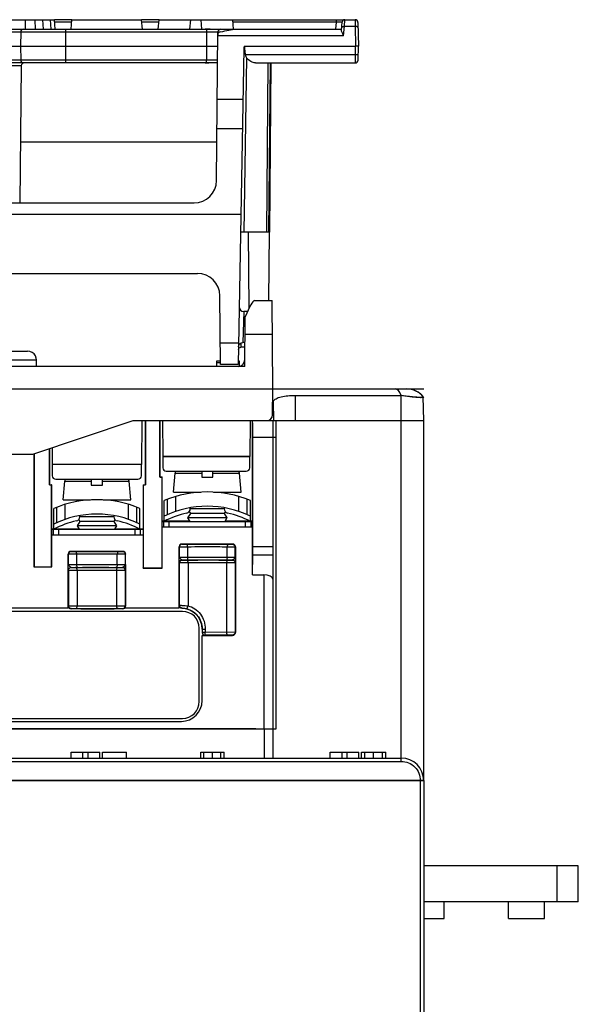
# Model space of a CAD drawing. Units: inches. Extents: x 0 to 34, y 0 to 22.
# Drawn here: x 12.2 to 14.1, y 3.4 to 6.9 of the extents above; entities that cross this region are included whole.
import ezdxf

# ---------------------------------------------------------------- set-up
doc = ezdxf.new("R2010")
doc.units = ezdxf.units.IN
doc.header["$LTSCALE"] = 1.87
doc.header["$MEASUREMENT"] = 0
doc.layers.get('0').update_dxf_attribs({"linetype": 'CONTINUOUS'})
for name, color, linetype in [('AXIS_PART', 7, 'CONTINUOUS'), ('DATUM_CURVE', 7, 'CONTINUOUS'), ('DRAFT', 7, 'CONTINUOUS'), ('FEATURE', 7, 'CONTINUOUS'), ('MID_HOUSE', 7, 'CONTINUOUS')]:
    doc.layers.add(name, color=color, linetype=linetype)

msp = doc.modelspace()

# ---------------------------------------------------------------- linework, layer by layer
at = {"color": 7, "linetype": 'Continuous'}
for p, q in [((11.4059, 6.8459), (12.902, 6.8459)), ((12.0263, 6.8789), (12.2759, 6.8789)), ((12.1749, 6.8459), (12.1746, 6.8789)), ((12.2095, 6.8459), (12.2086, 6.8789)), ((12.2372, 6.8459), (12.2355, 6.8789)), ((12.2649, 6.8459), (12.2626, 6.8789)), ((12.2788, 6.8459), (12.2759, 6.8789)), ((12.3147, 6.8459), (12.3147, 6.7278)), ((12.3342, 6.8459), (12.3371, 6.8789)), ((12.3371, 6.8789), (12.5806, 6.8789)), ((12.5835, 6.8459), (12.5806, 6.8789)), ((12.6388, 6.8459), (12.6417, 6.8789)), ((12.6417, 6.8789), (12.8991, 6.8789)), ((12.7496, 6.8459), (12.7525, 6.8789)), ((12.7912, 6.8459), (12.7883, 6.8789)), ((12.8078, 6.8459), (12.8078, 6.8362)), ((12.902, 6.8459), (12.8991, 6.8789)), ((12.9092, 6.8459), (13.2793, 6.8459)), ((11.4954, 6.8362), (12.8078, 6.8362)), ((12.1581, 6.8362), (12.1573, 6.7868)), ((12.8078, 6.8362), (12.8073, 6.7868)), ((12.8078, 6.8362), (12.8471, 6.8361)), ((12.8426, 6.3168), (12.8471, 6.8361)), ((12.1573, 6.7868), (12.1581, 6.7374)), ((12.3147, 6.7868), (12.8467, 6.7868)), ((12.8073, 6.7868), (12.8078, 6.7374)), ((12.9377, 6.7772), (12.9184, 5.6747)), ((12.9394, 6.7868), (13.3286, 6.7868)), ((12.9475, 6.7461), (12.9378, 6.1372)), ((12.9432, 6.757), (13.328, 6.757)), ((12.8462, 6.7278), (11.457, 6.7278)), ((12.8078, 6.7374), (11.4954, 6.7374)), ((12.8465, 6.7375), (12.8078, 6.7374)), ((12.8078, 6.7278), (12.8078, 6.7374)), ((13.0248, 6.1372), (13.0315, 6.7278)), ((12.9346, 6.6005), (12.8451, 6.6005)), ((12.9328, 6.4973), (12.8442, 6.4973)), ((12.1574, 6.4522), (12.8438, 6.4522)), ((13.0273, 6.1372), (12.9265, 6.1372)), ((12.9561, 5.8697), (12.9538, 6.1372)), ((13.0253, 5.8977), (13.0273, 6.1372)), ((11.5276, 5.9927), (12.7756, 5.9927)), ((12.8564, 5.6747), (12.8543, 5.9146)), ((12.9747, 5.8977), (13.0365, 5.8977)), ((13.0392, 5.5891), (13.0365, 5.8977)), ((12.9374, 5.8598), (12.935, 5.7515)), ((12.9512, 5.8595), (12.9374, 5.8598)), ((12.9414, 5.6679), (12.9429, 5.8405)), ((12.9424, 5.7806), (13.0375, 5.7806)), ((12.9197, 5.7494), (12.8558, 5.7494)), ((12.9207, 5.7418), (12.9239, 5.7467)), ((12.9274, 5.7491), (12.9271, 5.7344)), ((12.9274, 5.749), (12.9271, 5.7344)), ((12.9421, 5.7516), (12.935, 5.7515)), ((11.8111, 5.7214), (12.1818, 5.7214)), ((12.9195, 5.736), (12.9207, 5.7418)), ((12.9221, 5.7325), (12.925, 5.7341)), ((12.925, 5.7341), (12.9271, 5.7344)), ((12.942, 5.7346), (12.9271, 5.7344)), ((11.7796, 5.6902), (12.2132, 5.6902)), ((12.2134, 5.6679), (12.2132, 5.6902)), ((12.8432, 5.6679), (12.8432, 5.6875)), ((12.8432, 5.6875), (12.8563, 5.6875)), ((12.8432, 5.6819), (12.8564, 5.6819)), ((12.9185, 5.6819), (12.9219, 5.6819)), ((12.9186, 5.6875), (12.9219, 5.6875)), ((12.9219, 5.6875), (12.9219, 5.6684)), ((12.9414, 5.6679), (11.3731, 5.6679)), ((12.9184, 5.6747), (12.8564, 5.6747)), ((10.8069, 5.5891), (13.5077, 5.5891)), ((13.0384, 5.4984), (13.0392, 5.5891)), ((13.039, 5.544), (13.0405, 5.5461)), ((13.0405, 5.5461), (13.0417, 5.4789)), ((13.1179, 5.5667), (13.1179, 5.4789)), ((13.1179, 5.5667), (13.4878, 5.5667)), ((13.5667, 5.4789), (13.5653, 5.5614)), ((12.2006, 5.3608), (12.551, 5.4789)), ((12.551, 5.4789), (13.5667, 5.4789)), ((12.5814, 5.4789), (12.58, 5.3253)), ((12.5937, 5.2545), (12.5937, 5.4789)), ((12.5944, 5.4789), (12.5944, 5.2537)), ((12.6441, 5.4789), (12.6441, 5.2813)), ((12.6449, 5.282), (12.6449, 5.4789)), ((12.6533, 5.4789), (12.6544, 5.3529)), ((12.9598, 5.4789), (12.9587, 5.3529)), ((12.9677, 4.9395), (12.9677, 5.4789)), ((13.0392, 5.4789), (13.0392, 4.4026)), ((13.051, 4.4021), (13.051, 5.4789)), ((13.0514, 4.4018), (13.0515, 5.4789)), ((13.488, 4.288), (13.488, 5.4789)), ((13.5667, 4.221), (13.5667, 5.4789)), ((12.9691, 5.0381), (12.9691, 5.4198)), ((13.051, 5.4198), (12.9691, 5.4198)), ((12.2583, 5.3802), (12.2583, 5.2537)), ((12.259, 5.2545), (12.259, 5.3805)), ((12.2677, 5.3834), (12.2682, 5.3253)), ((12.114, 5.3608), (12.2006, 5.3608)), ((12.2039, 5.3619), (12.2039, 4.9671)), ((12.2047, 5.3622), (12.2047, 4.9678)), ((12.9587, 5.3529), (12.6544, 5.3529)), ((12.6544, 5.3524), (12.6547, 5.3134)), ((12.9587, 5.3524), (12.6544, 5.3524)), ((12.9584, 5.3134), (12.9587, 5.3524)), ((12.58, 5.3253), (12.2682, 5.3253)), ((12.2683, 5.3248), (12.2686, 5.2859)), ((12.58, 5.3248), (12.2683, 5.3248)), ((12.5797, 5.2859), (12.58, 5.3248)), ((12.6665, 5.3017), (12.9466, 5.3017)), ((12.7907, 5.3017), (12.7907, 5.2809)), ((12.8297, 5.2809), (12.8297, 5.3017)), ((12.2804, 5.2742), (12.5679, 5.2742)), ((12.3063, 5.2013), (12.312, 5.2671)), ((12.312, 5.2671), (12.4049, 5.2671)), ((12.4049, 5.2742), (12.4049, 5.2533)), ((12.4439, 5.2533), (12.4439, 5.2742)), ((12.4439, 5.2671), (12.5367, 5.2671)), ((12.5425, 5.2013), (12.5367, 5.2671)), ((12.6449, 5.282), (12.6441, 5.2813)), ((12.6441, 5.2813), (12.652, 5.2813)), ((12.6449, 5.282), (12.6527, 5.282)), ((12.652, 5.2813), (12.6527, 5.282)), ((12.652, 4.9639), (12.652, 5.2813)), ((12.6527, 4.9631), (12.6527, 5.282)), ((12.6921, 5.2289), (12.6979, 5.2946)), ((12.6979, 5.2946), (12.7907, 5.2946)), ((12.7907, 5.2809), (12.8297, 5.2809)), ((12.8297, 5.2946), (12.9226, 5.2946)), ((12.9283, 5.2289), (12.9226, 5.2946)), ((12.259, 5.2545), (12.2583, 5.2537)), ((12.2583, 5.2537), (12.2662, 5.2537)), ((12.259, 5.2545), (12.2669, 5.2545)), ((12.2669, 5.2545), (12.2662, 5.2537)), ((12.2662, 4.9678), (12.2662, 5.2537)), ((12.2669, 4.9671), (12.2669, 5.2545)), ((12.4049, 5.2533), (12.4439, 5.2533)), ((12.5858, 5.2545), (12.5858, 4.9631)), ((12.5858, 5.2545), (12.5866, 5.2537)), ((12.5858, 5.2545), (12.5937, 5.2545)), ((12.5866, 5.2537), (12.5866, 4.9639)), ((12.5866, 5.2537), (12.5944, 5.2537)), ((12.5944, 5.2537), (12.5937, 5.2545)), ((12.6921, 5.2289), (12.7879, 5.2289)), ((12.7413, 5.2234), (12.7413, 5.2289)), ((12.8325, 5.2289), (12.9283, 5.2289)), ((12.8791, 5.2234), (12.8791, 5.2289)), ((12.3063, 5.2013), (12.4021, 5.2013)), ((12.3555, 5.1958), (12.3555, 5.2013)), ((12.4467, 5.2013), (12.5425, 5.2013)), ((12.4933, 5.1958), (12.4933, 5.2013)), ((12.6596, 5.1265), (12.6596, 5.1993)), ((12.6708, 5.1497), (12.6708, 5.2038)), ((12.6998, 5.1611), (12.6998, 5.2136)), ((12.9207, 5.1611), (12.9207, 5.2136)), ((12.9497, 5.1497), (12.9497, 5.2038)), ((12.9608, 5.1265), (12.9608, 5.1993)), ((12.2738, 5.099), (12.2738, 5.1718)), ((12.2849, 5.1221), (12.2849, 5.1762)), ((12.3139, 5.1336), (12.3139, 5.186)), ((12.5348, 5.1336), (12.5348, 5.186)), ((12.5638, 5.1221), (12.5638, 5.1762)), ((12.575, 5.099), (12.575, 5.1718)), ((12.7471, 5.1605), (12.7512, 5.1541)), ((12.7507, 5.1703), (12.7507, 5.1743)), ((12.8697, 5.1698), (12.7507, 5.1698)), ((12.8733, 5.1605), (12.8693, 5.1541)), ((12.8697, 5.1743), (12.8697, 5.1703)), ((12.3653, 5.1265), (12.3555, 5.1108)), ((12.3613, 5.133), (12.3653, 5.1265)), ((12.3649, 5.1427), (12.3649, 5.1467)), ((12.4839, 5.1423), (12.3649, 5.1423)), ((12.4834, 5.1265), (12.3653, 5.1265)), ((12.4875, 5.133), (12.4834, 5.1265)), ((12.4834, 5.1265), (12.4933, 5.1108)), ((12.4839, 5.1467), (12.4839, 5.1427)), ((12.7486, 5.1267), (12.6526, 5.1267)), ((12.6527, 5.1265), (12.9677, 5.1265)), ((12.6573, 5.1265), (12.6573, 5.1068)), ((12.6762, 5.1265), (12.6762, 5.1068)), ((12.7512, 5.1541), (12.7413, 5.1383)), ((12.8791, 5.1383), (12.7413, 5.1383)), ((12.7413, 5.1383), (12.7487, 5.1265)), ((12.8693, 5.1541), (12.7512, 5.1541)), ((12.8693, 5.1541), (12.8791, 5.1383)), ((12.8791, 5.1383), (12.8717, 5.1265)), ((12.9679, 5.1267), (12.8718, 5.1267)), ((12.9443, 5.1068), (12.9443, 5.1265)), ((12.9632, 5.1068), (12.9632, 5.1265)), ((12.3628, 5.0991), (12.2667, 5.0991)), ((12.2669, 5.099), (12.5858, 5.099)), ((12.2715, 5.099), (12.2715, 5.0793)), ((12.2903, 5.099), (12.2903, 5.0793)), ((12.3555, 5.1108), (12.3629, 5.099)), ((12.4933, 5.1108), (12.3555, 5.1108)), ((12.4933, 5.1108), (12.4859, 5.099)), ((12.586, 5.0991), (12.486, 5.0991)), ((12.5584, 5.0793), (12.5584, 5.099)), ((12.5773, 5.0793), (12.5773, 5.099)), ((12.6527, 5.1068), (12.9677, 5.1068)), ((12.2669, 5.0793), (12.5858, 5.0793)), ((12.3338, 5.0216), (12.515, 5.0216)), ((12.7118, 4.8229), (12.7118, 5.0373)), ((12.7122, 5.0369), (12.7122, 5.0015)), ((12.7408, 5.0368), (12.7122, 5.0369)), ((12.7216, 5.0471), (12.8988, 5.0471)), ((12.7363, 5.0467), (12.722, 5.0467)), ((12.7408, 5.0368), (12.7408, 5.0012)), ((12.9082, 5.0369), (12.8796, 5.0368)), ((12.8796, 5.0012), (12.8796, 5.0368)), ((12.8984, 5.0467), (12.8841, 5.0467)), ((12.9082, 5.0015), (12.9082, 5.0369)), ((12.9086, 5.0373), (12.9086, 4.7381)), ((12.9691, 5.0381), (13.0392, 5.0381)), ((12.324, 4.8229), (12.324, 5.0117)), ((12.3244, 5.0113), (12.3244, 4.9759)), ((12.3532, 5.0113), (12.3244, 5.0113)), ((12.3486, 5.0211), (12.3342, 5.0212)), ((12.3532, 5.0113), (12.3532, 4.9757)), ((12.4956, 4.9757), (12.4956, 5.0113)), ((12.5244, 5.0113), (12.4956, 5.0113)), ((12.5146, 5.0212), (12.5001, 5.0211)), ((12.5244, 4.9759), (12.5244, 5.0113)), ((12.5248, 4.8229), (12.5248, 5.0117)), ((12.7123, 4.9916), (12.7122, 5.0015)), ((12.7124, 4.9815), (12.7123, 4.9916)), ((12.7224, 4.9913), (12.7223, 4.9914)), ((12.7223, 4.9914), (12.7452, 4.9914)), ((12.7376, 4.9912), (12.7224, 4.9913)), ((12.8752, 4.9914), (12.8981, 4.9914)), ((12.8981, 4.9913), (12.8828, 4.9912)), ((12.8981, 4.9914), (12.8981, 4.9913)), ((12.9082, 4.9916), (12.908, 4.9815)), ((12.9082, 5.0015), (12.9082, 4.9916)), ((12.9677, 4.9395), (12.969, 5.0097)), ((12.969, 5.0097), (13.0392, 5.0097)), ((12.2039, 4.9671), (12.2047, 4.9678)), ((12.2039, 4.9671), (12.2669, 4.9671)), ((12.2047, 4.9678), (12.2662, 4.9678)), ((12.2669, 4.9671), (12.2662, 4.9678)), ((12.3244, 4.966), (12.3244, 4.9759)), ((12.3246, 4.956), (12.3244, 4.966)), ((12.3246, 4.956), (12.3247, 4.9559)), ((12.3247, 4.9559), (12.3247, 4.8313)), ((12.3247, 4.9559), (12.3555, 4.9558)), ((12.3345, 4.9658), (12.3345, 4.9657)), ((12.3345, 4.9658), (12.3578, 4.9658)), ((12.3345, 4.9657), (12.3499, 4.9657)), ((12.3555, 4.9558), (12.3555, 4.8314)), ((12.491, 4.9658), (12.5143, 4.9658)), ((12.4933, 4.9558), (12.5241, 4.9559)), ((12.4933, 4.9558), (12.4933, 4.8314)), ((12.4988, 4.9657), (12.5142, 4.9657)), ((12.5142, 4.9657), (12.5143, 4.9658)), ((12.5241, 4.9559), (12.5242, 4.956)), ((12.5241, 4.9559), (12.5241, 4.8313)), ((12.5243, 4.966), (12.5242, 4.956)), ((12.5244, 4.9759), (12.5243, 4.966)), ((12.5858, 4.9631), (12.5866, 4.9639)), ((12.5858, 4.9631), (12.6527, 4.9631)), ((12.5866, 4.9639), (12.652, 4.9639)), ((12.6527, 4.9631), (12.652, 4.9639)), ((12.7125, 4.9815), (12.7124, 4.9815)), ((12.7125, 4.9815), (12.7125, 4.8333)), ((12.743, 4.9814), (12.7125, 4.9815)), ((12.743, 4.9814), (12.743, 4.8314)), ((12.9079, 4.9815), (12.8774, 4.9814)), ((12.8774, 4.9814), (12.8774, 4.7389)), ((12.908, 4.9815), (12.9079, 4.9815)), ((12.9079, 4.9815), (12.9079, 4.7388)), ((12.9677, 4.9395), (13.0077, 4.9395)), ((13.0077, 4.9395), (13.0077, 4.4023)), ((12.324, 4.8229), (11.9906, 4.8229)), ((12.324, 4.8307), (12.3247, 4.8313)), ((12.3247, 4.8313), (12.3555, 4.8314)), ((12.3339, 4.8208), (12.3345, 4.8215)), ((12.5149, 4.8208), (12.3339, 4.8208)), ((12.3345, 4.8215), (12.3499, 4.8215)), ((12.4933, 4.8314), (12.5241, 4.8313)), ((12.4988, 4.8215), (12.5142, 4.8215)), ((12.5142, 4.8215), (12.5149, 4.8208)), ((12.5241, 4.8313), (12.5247, 4.8307)), ((12.7118, 4.8229), (12.5248, 4.8229)), ((12.7215, 4.8228), (12.722, 4.8234)), ((12.7232, 4.8121), (11.5913, 4.8121)), ((12.7823, 4.4971), (12.7823, 4.753)), ((12.7922, 4.7504), (12.7922, 4.7382)), ((12.7922, 4.7504), (12.8031, 4.7504)), ((12.7927, 4.7504), (12.7927, 4.7387)), ((12.8031, 4.7504), (12.8031, 4.7387)), ((12.7922, 4.7382), (12.7927, 4.7387)), ((12.7923, 4.5004), (12.7923, 4.7282)), ((12.7923, 4.7282), (12.8988, 4.7282)), ((12.7927, 4.7387), (12.7927, 4.7386)), ((12.8031, 4.7387), (12.7927, 4.7387)), ((12.8006, 4.7291), (12.8026, 4.7289)), ((12.802, 4.7283), (12.8026, 4.7289)), ((12.8828, 4.729), (12.8026, 4.7289)), ((12.8774, 4.7389), (12.8031, 4.7387)), ((12.8031, 4.735), (12.8031, 4.7387)), ((12.9079, 4.7388), (12.8774, 4.7389)), ((12.8981, 4.729), (12.8828, 4.729)), ((12.8988, 4.7282), (12.8981, 4.729)), ((12.9086, 4.7381), (12.9079, 4.7388)), ((11.5913, 4.4381), (12.7232, 4.4381)), ((11.3344, 4.4026), (12.9801, 4.4026)), ((11.5948, 4.4279), (12.7197, 4.4279)), ((12.9801, 4.4021), (13.0392, 4.4026)), ((12.9801, 4.4026), (12.9801, 4.4021)), ((13.0372, 4.4026), (13.0377, 4.4021)), ((11.3049, 4.4012), (13.0096, 4.4012)), ((11.3344, 4.4021), (12.9801, 4.4021)), ((13.0077, 4.4021), (13.0392, 4.4021)), ((13.0096, 4.4012), (13.0096, 4.2997)), ((13.0392, 4.4018), (13.0514, 4.4018)), ((13.0392, 4.4018), (13.0392, 4.2997)), ((12.3344, 4.2997), (12.3344, 4.3197)), ((12.3344, 4.3197), (12.4349, 4.3197)), ((12.3757, 4.2997), (12.3757, 4.3197)), ((12.3936, 4.2997), (12.3936, 4.3197)), ((12.4349, 4.2997), (12.4349, 4.3197)), ((12.4438, 4.2997), (12.4438, 4.3197)), ((12.4438, 4.3197), (12.5276, 4.3197)), ((12.5276, 4.2997), (12.5276, 4.3197)), ((12.5279, 4.2997), (12.5279, 4.3197)), ((12.7872, 4.3197), (12.8688, 4.3197)), ((12.7872, 4.2997), (12.7872, 4.3197)), ((12.798, 4.2997), (12.798, 4.3197)), ((12.8288, 4.2997), (12.8288, 4.3197)), ((12.8581, 4.2997), (12.8581, 4.3197)), ((12.8688, 4.2997), (12.8688, 4.3197)), ((13.2399, 4.3197), (13.3404, 4.3197)), ((13.2399, 4.2997), (13.2399, 4.3197)), ((13.2813, 4.2997), (13.2813, 4.3197)), ((13.2991, 4.2997), (13.2991, 4.3197)), ((13.3404, 4.2997), (13.3404, 4.3197)), ((13.3498, 4.3197), (13.4342, 4.3197)), ((13.3498, 4.2997), (13.3498, 4.3197)), ((13.3609, 4.2997), (13.3609, 4.3197)), ((13.3913, 4.2997), (13.3913, 4.3197)), ((13.4226, 4.2997), (13.4226, 4.3197)), ((13.4342, 4.2997), (13.4342, 4.3197)), ((13.5667, 4.221), (10.7478, 4.221)), ((14.1071, 3.9228), (13.5667, 3.9228)), ((14.033, 3.7978), (14.033, 3.9228)), ((14.1071, 3.7978), (14.1071, 3.9228)), ((13.6383, 3.7388), (13.6383, 3.7978)), ((13.8633, 3.7388), (13.8633, 3.7978)), ((13.9883, 3.7388), (13.9883, 3.7978)), ((13.5667, 3.7388), (13.6383, 3.7388)), ((13.8633, 3.7388), (13.9883, 3.7388))]:
    msp.add_line(p, q, dxfattribs=at)
at = {"color": 3, "linetype": 'Continuous'}
msp.add_line((14.1071, 3.7978), (13.5667, 3.7978), dxfattribs=at)
at = {"color": 7, "linetype": 'Continuous'}
for points in [[(12.9239, 5.7467), (12.9287, 5.7501), (12.935, 5.7515)], [(12.2132, 5.6902), (12.2126, 5.696), (12.2098, 5.7042), (12.2049, 5.7113), (12.1982, 5.7167), (12.1903, 5.7202), (12.1817, 5.7214)], [(12.9193, 5.7267), (12.9201, 5.7299), (12.9221, 5.7325)]]:
    msp.add_lwpolyline(points, dxfattribs=at)
for centre, radius, start, end in [((12.168, 6.836), 0.00984, 90, 179), ((12.857, 6.836), 0.00984, 90, 179.5), ((12.9677, 6.7767), 0.03, 160.251, 178.9653), ((13.2643, 6.8113), 0.3258, 184.3017, 185.9508), ((13.2365, 6.8084), 0.2978, 185.9597, 187.1465), ((13.1888, 6.8022), 0.2498, 187.0794, 190.4243), ((12.168, 6.7376), 0.00984, 181, 270), ((12.7756, 5.9139), 0.0787, 0.5, 90), ((12.9377, 5.8755), 0.0157, 179, 269), ((12.918, 5.6915), 0.0236, 270, 359.5), ((13.5077, 5.5153), 0.0738, 38.6958, 90), ((13.0187, 5.4986), 0.0197, 270, 359.5), ((12.6665, 5.3135), 0.0118, 180.5, 270), ((12.7292, 5.2919), 0.0315, 161.7806, 175), ((12.8912, 5.2919), 0.0315, 5, 18.2194), ((12.9466, 5.3135), 0.0118, 270, 359.5), ((12.2804, 5.286), 0.0118, 180.5, 270), ((12.3434, 5.2643), 0.0315, 161.7806, 175), ((12.5054, 5.2643), 0.0315, 5, 18.2194), ((12.5679, 5.286), 0.0118, 270, 359.5), ((12.8102, 4.8385), 0.391, 67.3456, 112.6544), ((12.4244, 4.811), 0.391, 67.3456, 112.6544), ((12.8102, 4.8385), 0.341, 63.7909, 116.2091), ((12.7357, 5.1703), 0.015, 282.6572, 360), ((12.8847, 5.1703), 0.015, 180, 257.3428), ((12.4244, 4.811), 0.341, 63.7909, 116.2091), ((12.4244, 4.811), 0.325, 102.6572, 117.6061), ((12.3499, 5.1427), 0.015, 282.6572, 360), ((12.4989, 5.1427), 0.015, 180, 257.3428), ((12.4244, 4.811), 0.325, 62.3939, 77.3428), ((12.8102, 4.8385), 0.325, 102.6572, 117.6061), ((12.8102, 4.8385), 0.325, 62.3939, 77.3428), ((12.8774, 4.6631), 0.237, 134.0967, 134.3121), ((12.7197, 4.7504), 0.0724, 0, 88.6245), ((12.7232, 4.753), 0.0591, 0, 90), ((12.7197, 4.5004), 0.0725, 270, 360), ((12.7232, 4.4971), 0.0591, 270, 360), ((13.488, 4.221), 0.0787, 0, 90)]:
    msp.add_arc(centre, radius, start, end, dxfattribs=at)
for centre, major_axis, ratio, start_param, end_param in [((12.9339, 5.7796), (0.0414, 0.118), 0.106125, 0.037166, 1.065795), ((12.9686, 5.4198), (0, 0.0591), 0.008727, -1.570796, 0), ((12.3338, 5.0117), (-0.00696, 0.00696), 0.999924, -0.78536, 0.78536), ((12.515, 5.0117), (0.00696, 0.00696), 0.999924, -0.78536, 0.78536), ((12.7216, 5.0373), (-0.00696, 0.00696), 0.999924, -0.78536, 0.78536), ((12.8988, 5.0373), (0.00696, 0.00696), 0.999924, -0.78536, 0.78536), ((12.9689, 5.0381), (0, 0.0315), 0.008727, -2.697173, -1.570796), ((13.0077, 4.9245), (0.0315, 0), 0.47619, 0, 1.570796), ((12.3339, 4.8307), (0.00696, 0.00696), 0.999924, -3.926953, -2.356233), ((12.5149, 4.8307), (-0.00696, 0.00696), 0.999924, -3.926953, -2.356233), ((12.802, 4.7382), (0.00696, 0.00696), 0.999924, -3.926953, -2.356233), ((12.8988, 4.7381), (-0.00696, 0.00696), 0.999924, -3.926953, -2.356233), ((13.0096, 4.4018), (0.0295, 0), 0.017455, 4.712389, 6.283185)]:
    msp.add_ellipse(centre, major_axis=major_axis, ratio=ratio, start_param=start_param, end_param=end_param, dxfattribs=at)
for points, knots in [([(12.8572, 6.8364), (12.8666, 6.8384), (12.8801, 6.8418), (12.8974, 6.8451), (12.9055, 6.8459), (12.9092, 6.8459)], [0, 0, 0, 0, 0.545712, 0.786811, 1, 1, 1, 1]), ([(12.8572, 6.8364), (12.8544, 6.8359), (12.8503, 6.8343), (12.8474, 6.8298), (12.8471, 6.8274), (12.8471, 6.8263)], [0, 0, 0, 0, 0.552218, 0.776871, 1, 1, 1, 1]), ([(12.9432, 6.757), (12.9434, 6.756), (12.9442, 6.7521), (12.9458, 6.7484), (12.9475, 6.7461)], [0, 0, 0, 0, 0.259332, 1, 1, 1, 1]), ([(12.9788, 6.7278), (12.9732, 6.7278), (12.961, 6.7321), (12.9515, 6.7406), (12.9475, 6.7461)], [0, 0, 0, 0, 0.449904, 1, 1, 1, 1]), ([(13.4878, 5.5667), (13.4864, 5.5701), (13.4836, 5.5759), (13.4788, 5.5831), (13.4739, 5.5878), (13.47, 5.5891), (13.4683, 5.5891)], [0, 0, 0, 0, 0.350711, 0.625762, 0.834508, 1, 1, 1, 1]), ([(13.0405, 5.5461), (13.0429, 5.5499), (13.0491, 5.5546), (13.0588, 5.5589), (13.0724, 5.5629), (13.0923, 5.566), (13.109, 5.5667), (13.1179, 5.5667)], [0, 0, 0, 0, 0.162996, 0.26818, 0.390122, 0.677348, 1, 1, 1, 1]), ([(13.488, 5.4789), (13.488, 5.4862), (13.4879, 5.5008), (13.488, 5.5228), (13.488, 5.5448), (13.4878, 5.5594), (13.4878, 5.5667)], [0, 0, 0, 0, 0.25, 0.500001, 0.75, 1, 1, 1, 1]), ([(13.5653, 5.5612), (13.5653, 5.5606), (13.5637, 5.5599), (13.5618, 5.5597), (13.5591, 5.5594), (13.5559, 5.5594), (13.5502, 5.5594), (13.5418, 5.5599), (13.5301, 5.5608), (13.5118, 5.5628), (13.4975, 5.5649), (13.4878, 5.5667)], [0, 0, 0, 0, 0.02383, 0.047872, 0.080842, 0.12258, 0.172801, 0.296712, 0.447775, 0.619914, 1, 1, 1, 1]), ([(12.8841, 5.0467), (12.8721, 5.0467), (12.8229, 5.0469), (12.7736, 5.0468), (12.7363, 5.0467)], [0, 0, 0, 0, 0.243103, 1, 1, 1, 1]), ([(12.7363, 5.0467), (12.7378, 5.0466), (12.7396, 5.044), (12.7405, 5.0405), (12.7408, 5.0381), (12.7408, 5.0368)], [0, 0, 0, 0, 0.376194, 0.668848, 1, 1, 1, 1]), ([(12.8796, 5.0368), (12.8684, 5.0369), (12.8221, 5.037), (12.7758, 5.037), (12.7408, 5.0368)], [0, 0, 0, 0, 0.243103, 1, 1, 1, 1]), ([(12.8841, 5.0467), (12.8827, 5.0466), (12.8808, 5.044), (12.8799, 5.0405), (12.8797, 5.0381), (12.8796, 5.0368)], [0, 0, 0, 0, 0.376194, 0.668848, 1, 1, 1, 1]), ([(12.8984, 5.0467), (12.9009, 5.0467), (12.9061, 5.0446), (12.9082, 5.0394), (12.9082, 5.0369)], [0, 0, 0, 0, 0.5, 1, 1, 1, 1]), ([(12.5001, 5.0211), (12.4879, 5.0212), (12.4374, 5.0213), (12.3869, 5.0213), (12.3486, 5.0211)], [0, 0, 0, 0, 0.242701, 1, 1, 1, 1]), ([(12.3486, 5.0211), (12.3501, 5.0211), (12.352, 5.0184), (12.3529, 5.0149), (12.3532, 5.0125), (12.3532, 5.0113)], [0, 0, 0, 0, 0.379126, 0.670704, 1, 1, 1, 1]), ([(12.4956, 5.0113), (12.4841, 5.0113), (12.4366, 5.0115), (12.3891, 5.0114), (12.3532, 5.0113)], [0, 0, 0, 0, 0.242701, 1, 1, 1, 1]), ([(12.5001, 5.0211), (12.4987, 5.0211), (12.4968, 5.0184), (12.4958, 5.0149), (12.4956, 5.0125), (12.4956, 5.0113)], [0, 0, 0, 0, 0.379126, 0.670704, 1, 1, 1, 1]), ([(12.5146, 5.0212), (12.5171, 5.0212), (12.5223, 5.0191), (12.5244, 5.0138), (12.5244, 5.0113)], [0, 0, 0, 0, 0.5, 1, 1, 1, 1]), ([(12.7122, 5.0015), (12.7122, 5.0014), (12.7125, 5.0015), (12.713, 5.0014), (12.7138, 5.0014), (12.7149, 5.0013), (12.7162, 5.0013), (12.7185, 5.0013), (12.7219, 5.0012), (12.7263, 5.0012), (12.7311, 5.0012), (12.736, 5.0012), (12.7392, 5.0012), (12.7408, 5.0012)], [0, 0, 0, 0, 0.006409, 0.023718, 0.051725, 0.089964, 0.137834, 0.194573, 0.33085, 0.490073, 0.662001, 0.835744, 1, 1, 1, 1]), ([(12.7154, 4.9964), (12.715, 4.9968), (12.7136, 4.9982), (12.7122, 5.0001), (12.7122, 5.0015)], [0, 0, 0, 0, 0.306137, 1, 1, 1, 1]), ([(12.7124, 4.9815), (12.7124, 4.984), (12.7145, 4.9893), (12.7198, 4.9914), (12.7223, 4.9914)], [0, 0, 0, 0, 0.5, 1, 1, 1, 1]), ([(12.7223, 4.9914), (12.7218, 4.9914), (12.7207, 4.9921), (12.7191, 4.9933), (12.7173, 4.9948), (12.716, 4.9959), (12.7154, 4.9964)], [0, 0, 0, 0, 0.17729, 0.429417, 0.715886, 1, 1, 1, 1]), ([(12.8828, 4.9912), (12.8712, 4.9913), (12.8228, 4.9915), (12.7744, 4.9914), (12.7376, 4.9912)], [0, 0, 0, 0, 0.239119, 1, 1, 1, 1]), ([(12.7376, 4.9912), (12.7384, 4.9912), (12.7398, 4.9906), (12.7412, 4.9889), (12.7426, 4.9859), (12.743, 4.9832), (12.743, 4.9814)], [0, 0, 0, 0, 0.181583, 0.347869, 0.54463, 1, 1, 1, 1]), ([(12.7408, 5.0012), (12.752, 5.0013), (12.7983, 5.0014), (12.8446, 5.0014), (12.8796, 5.0012)], [0, 0, 0, 0, 0.242945, 1, 1, 1, 1]), ([(12.7408, 5.0012), (12.7408, 5), (12.741, 4.9976), (12.7419, 4.9941), (12.7438, 4.9914), (12.7452, 4.9914)], [0, 0, 0, 0, 0.331152, 0.623806, 1, 1, 1, 1]), ([(12.7452, 4.9914), (12.7558, 4.9914), (12.7991, 4.9916), (12.8424, 4.9915), (12.8752, 4.9914)], [0, 0, 0, 0, 0.242945, 1, 1, 1, 1]), ([(12.8796, 5.0012), (12.8796, 5), (12.8794, 4.9976), (12.8785, 4.9941), (12.8766, 4.9914), (12.8752, 4.9914)], [0, 0, 0, 0, 0.331175, 0.623836, 1, 1, 1, 1]), ([(12.8828, 4.9912), (12.8821, 4.9912), (12.8807, 4.9906), (12.8792, 4.9889), (12.8778, 4.9859), (12.8774, 4.9832), (12.8774, 4.9814)], [0, 0, 0, 0, 0.181583, 0.34787, 0.54463, 1, 1, 1, 1]), ([(12.8796, 5.0012), (12.8812, 5.0012), (12.8844, 5.0012), (12.8893, 5.0012), (12.8941, 5.0012), (12.8986, 5.0012), (12.9019, 5.0013), (12.9042, 5.0013), (12.9056, 5.0013), (12.9067, 5.0014), (12.9075, 5.0014), (12.9079, 5.0015), (12.9082, 5.0014), (12.9082, 5.0015)], [0, 0, 0, 0, 0.164221, 0.337935, 0.509879, 0.669119, 0.805411, 0.862158, 0.910032, 0.948273, 0.976282, 0.993591, 1, 1, 1, 1]), ([(12.905, 4.9964), (12.9044, 4.9959), (12.9032, 4.9948), (12.9014, 4.9933), (12.8998, 4.9921), (12.8987, 4.9914), (12.8981, 4.9914)], [0, 0, 0, 0, 0.284091, 0.570556, 0.822726, 1, 1, 1, 1]), ([(12.8981, 4.9914), (12.9007, 4.9914), (12.9059, 4.9893), (12.908, 4.984), (12.908, 4.9815)], [0, 0, 0, 0, 0.5, 1, 1, 1, 1]), ([(12.8981, 4.9913), (12.9006, 4.9913), (12.9058, 4.9892), (12.9079, 4.984), (12.9079, 4.9815)], [0, 0, 0, 0, 0.5, 1, 1, 1, 1]), ([(12.9082, 5.0015), (12.9082, 5.001), (12.908, 4.9999), (12.9068, 4.9982), (12.9057, 4.997), (12.905, 4.9964)], [0, 0, 0, 0, 0.203618, 0.559883, 1, 1, 1, 1]), ([(12.3244, 4.9759), (12.3244, 4.9758), (12.3247, 4.9759), (12.3251, 4.9758), (12.326, 4.9758), (12.3271, 4.9758), (12.3285, 4.9757), (12.3308, 4.9757), (12.3342, 4.9757), (12.3387, 4.9756), (12.3435, 4.9756), (12.3484, 4.9756), (12.3516, 4.9757), (12.3532, 4.9757)], [0, 0, 0, 0, 0.006434, 0.02382, 0.051951, 0.090353, 0.138414, 0.195361, 0.332036, 0.491523, 0.663431, 0.836727, 1, 1, 1, 1]), ([(12.3276, 4.9709), (12.3272, 4.9713), (12.3257, 4.9727), (12.3244, 4.9745), (12.3244, 4.9759)], [0, 0, 0, 0, 0.306138, 1, 1, 1, 1]), ([(12.3246, 4.956), (12.3246, 4.9585), (12.3267, 4.9637), (12.332, 4.9658), (12.3345, 4.9658)], [0, 0, 0, 0, 0.5, 1, 1, 1, 1]), ([(12.3247, 4.9559), (12.3247, 4.9584), (12.3268, 4.9636), (12.332, 4.9657), (12.3345, 4.9657)], [0, 0, 0, 0, 0.5, 1, 1, 1, 1]), ([(12.3345, 4.9658), (12.334, 4.9658), (12.3328, 4.9665), (12.3312, 4.9677), (12.3294, 4.9692), (12.3282, 4.9703), (12.3276, 4.9709)], [0, 0, 0, 0, 0.1773, 0.429422, 0.715888, 1, 1, 1, 1]), ([(12.3499, 4.9657), (12.3618, 4.9657), (12.4114, 4.9659), (12.461, 4.9659), (12.4988, 4.9657)], [0, 0, 0, 0, 0.238484, 1, 1, 1, 1]), ([(12.3555, 4.9558), (12.3555, 4.9571), (12.3552, 4.9595), (12.3541, 4.9626), (12.3524, 4.965), (12.3507, 4.9657), (12.3499, 4.9657)], [0, 0, 0, 0, 0.308771, 0.5873, 0.815772, 1, 1, 1, 1]), ([(12.3532, 4.9757), (12.3647, 4.9757), (12.4122, 4.9759), (12.4596, 4.9758), (12.4956, 4.9757)], [0, 0, 0, 0, 0.242694, 1, 1, 1, 1]), ([(12.3532, 4.9757), (12.3532, 4.9744), (12.3534, 4.972), (12.3544, 4.9685), (12.3563, 4.9659), (12.3578, 4.9658)], [0, 0, 0, 0, 0.329296, 0.620874, 1, 1, 1, 1]), ([(12.3555, 4.9558), (12.3664, 4.9559), (12.4124, 4.9561), (12.4583, 4.956), (12.4933, 4.9558)], [0, 0, 0, 0, 0.238484, 1, 1, 1, 1]), ([(12.3578, 4.9658), (12.3685, 4.9659), (12.413, 4.966), (12.4574, 4.966), (12.491, 4.9658)], [0, 0, 0, 0, 0.242694, 1, 1, 1, 1]), ([(12.4956, 4.9757), (12.4956, 4.9744), (12.4953, 4.972), (12.4944, 4.9685), (12.4925, 4.9659), (12.491, 4.9658)], [0, 0, 0, 0, 0.329318, 0.620902, 1, 1, 1, 1]), ([(12.4933, 4.9558), (12.4933, 4.9571), (12.4936, 4.9595), (12.4947, 4.9626), (12.4964, 4.965), (12.4981, 4.9657), (12.4988, 4.9657)], [0, 0, 0, 0, 0.308771, 0.5873, 0.815772, 1, 1, 1, 1]), ([(12.4956, 4.9757), (12.4972, 4.9757), (12.5004, 4.9756), (12.5053, 4.9756), (12.5101, 4.9756), (12.5146, 4.9757), (12.518, 4.9757), (12.5203, 4.9757), (12.5217, 4.9758), (12.5228, 4.9758), (12.5236, 4.9758), (12.5241, 4.9759), (12.5244, 4.9758), (12.5244, 4.9759)], [0, 0, 0, 0, 0.163241, 0.336508, 0.508428, 0.667929, 0.804619, 0.861573, 0.909638, 0.948045, 0.976179, 0.993565, 1, 1, 1, 1]), ([(12.5212, 4.9709), (12.5206, 4.9703), (12.5193, 4.9692), (12.5175, 4.9677), (12.5159, 4.9665), (12.5148, 4.9658), (12.5143, 4.9658)], [0, 0, 0, 0, 0.284085, 0.570542, 0.822715, 1, 1, 1, 1]), ([(12.5143, 4.9658), (12.5168, 4.9658), (12.5221, 4.9637), (12.5242, 4.9585), (12.5242, 4.956)], [0, 0, 0, 0, 0.5, 1, 1, 1, 1]), ([(12.5244, 4.9759), (12.5244, 4.9755), (12.5241, 4.9743), (12.523, 4.9726), (12.5218, 4.9715), (12.5212, 4.9709)], [0, 0, 0, 0, 0.203595, 0.559888, 1, 1, 1, 1]), ([(12.8774, 4.9814), (12.8667, 4.9815), (12.8219, 4.9816), (12.7771, 4.9816), (12.743, 4.9814)], [0, 0, 0, 0, 0.239119, 1, 1, 1, 1]), ([(12.3345, 4.8215), (12.332, 4.8215), (12.3268, 4.8236), (12.3247, 4.8288), (12.3247, 4.8313)], [0, 0, 0, 0, 0.5, 1, 1, 1, 1]), ([(12.3499, 4.8215), (12.3507, 4.8216), (12.3524, 4.8223), (12.3541, 4.8246), (12.3552, 4.8277), (12.3555, 4.8301), (12.3555, 4.8314)], [0, 0, 0, 0, 0.184228, 0.4127, 0.691229, 1, 1, 1, 1]), ([(12.3499, 4.8215), (12.3618, 4.8215), (12.4114, 4.8213), (12.461, 4.8213), (12.4988, 4.8215)], [0, 0, 0, 0, 0.238259, 1, 1, 1, 1]), ([(12.3555, 4.8314), (12.3664, 4.8313), (12.4124, 4.8311), (12.4583, 4.8312), (12.4933, 4.8314)], [0, 0, 0, 0, 0.238259, 1, 1, 1, 1]), ([(12.4988, 4.8215), (12.4981, 4.8216), (12.4964, 4.8223), (12.4947, 4.8246), (12.4936, 4.8277), (12.4933, 4.8301), (12.4933, 4.8314)], [0, 0, 0, 0, 0.184228, 0.4127, 0.691229, 1, 1, 1, 1]), ([(12.7215, 4.8228), (12.719, 4.8229), (12.7139, 4.825), (12.7119, 4.8302), (12.7119, 4.8326)], [0, 0, 0, 0, 0.499989, 1, 1, 1, 1]), ([(12.7125, 4.8333), (12.7126, 4.8333), (12.7128, 4.8332), (12.7134, 4.8333), (12.7143, 4.8333), (12.7155, 4.8333), (12.717, 4.8332), (12.7195, 4.8332), (12.7232, 4.833), (12.728, 4.8328), (12.7347, 4.8323), (12.7397, 4.8318), (12.743, 4.8314)], [0, 0, 0, 0, 0.006562, 0.024555, 0.053702, 0.093453, 0.14311, 0.201779, 0.341756, 0.503352, 0.674972, 1, 1, 1, 1]), ([(12.722, 4.8234), (12.7196, 4.8235), (12.7145, 4.8257), (12.7125, 4.8308), (12.7125, 4.8333)], [0, 0, 0, 0, 0.5, 1, 1, 1, 1]), ([(12.722, 4.8234), (12.7221, 4.8234), (12.7222, 4.8234), (12.7224, 4.8234), (12.7227, 4.8234), (12.7235, 4.8234), (12.7247, 4.8234), (12.7265, 4.8232), (12.7287, 4.823), (12.7317, 4.8226), (12.734, 4.8222), (12.7355, 4.8218)], [0, 0, 0, 0, 0.005736, 0.021416, 0.047052, 0.082567, 0.182578, 0.318404, 0.482713, 0.662284, 1, 1, 1, 1]), ([(12.7355, 4.8218), (12.7363, 4.8217), (12.7379, 4.822), (12.7397, 4.8236), (12.7418, 4.8266), (12.7427, 4.8294), (12.743, 4.8314)], [0, 0, 0, 0, 0.177532, 0.34466, 0.544215, 1, 1, 1, 1]), ([(12.7355, 4.8218), (12.7428, 4.8202), (12.7577, 4.8143), (12.7766, 4.7984), (12.7897, 4.7761), (12.7927, 4.7589), (12.7927, 4.7504)], [0, 0, 0, 0, 0.228132, 0.479882, 0.739384, 1, 1, 1, 1]), ([(12.743, 4.8314), (12.7512, 4.8294), (12.7676, 4.8222), (12.7873, 4.8034), (12.8002, 4.7784), (12.8031, 4.7597), (12.8031, 4.7504)], [0, 0, 0, 0, 0.232776, 0.484698, 0.741964, 1, 1, 1, 1]), ([(12.7927, 4.7386), (12.7927, 4.7364), (12.7943, 4.7319), (12.7984, 4.7295), (12.8006, 4.7291)], [0, 0, 0, 0, 0.49997, 1, 1, 1, 1]), ([(12.8026, 4.7289), (12.8026, 4.7289), (12.8027, 4.7291), (12.8027, 4.7294), (12.8028, 4.7299), (12.8029, 4.7309), (12.803, 4.7327), (12.8031, 4.7341), (12.8031, 4.735)], [0, 0, 0, 0, 0.023802, 0.078547, 0.165255, 0.282598, 0.598342, 1, 1, 1, 1]), ([(12.8774, 4.7389), (12.8774, 4.7376), (12.8776, 4.7355), (12.8785, 4.7327), (12.8799, 4.7303), (12.8817, 4.7291), (12.8828, 4.729)], [0, 0, 0, 0, 0.312356, 0.527786, 0.715382, 1, 1, 1, 1]), ([(12.9079, 4.7388), (12.9079, 4.7363), (12.9058, 4.7311), (12.9006, 4.729), (12.8981, 4.729)], [0, 0, 0, 0, 0.5, 1, 1, 1, 1]), ([(13.488, 4.288), (13.4967, 4.288), (13.5143, 4.2845), (13.5366, 4.2696), (13.5514, 4.2473), (13.5549, 4.2297), (13.5549, 4.221)], [0, 0, 0, 0, 0.249957, 0.499992, 0.750021, 1, 1, 1, 1])]:
    msp.add_open_spline(points, degree=3, knots=knots, dxfattribs=at)
for points in [[(12.722, 5.0467), (12.7195, 5.0467), (12.7143, 5.0446), (12.7122, 5.0394), (12.7122, 5.0369)], [(12.3342, 5.0212), (12.3317, 5.0212), (12.3265, 5.0191), (12.3244, 5.0138), (12.3244, 5.0113)], [(12.7224, 4.9913), (12.7198, 4.9913), (12.7146, 4.9892), (12.7125, 4.984), (12.7125, 4.9815)], [(12.5241, 4.9559), (12.5241, 4.9584), (12.522, 4.9636), (12.5167, 4.9657), (12.5142, 4.9657)], [(12.5142, 4.8215), (12.5167, 4.8215), (12.522, 4.8236), (12.5241, 4.8288), (12.5241, 4.8313)]]:
    msp.add_open_spline(points, degree=3, dxfattribs=at)
at = {"layer": 'AXIS_PART', "color": 7, "linetype": 'Continuous'}
for p, q in [((10.8266, 4.2997), (13.488, 4.2997)), ((10.9046, 4.288), (13.488, 4.288))]:
    msp.add_line(p, q, dxfattribs=at)
at = {"layer": 'DATUM_CURVE', "color": 4, "linetype": 'Continuous'}
msp.add_line((13.4683, 5.5891), (13.5667, 5.5891), dxfattribs=at)
at = {"layer": 'DATUM_CURVE', "color": 40, "linetype": 'Continuous'}
for p, q in [((13.5626, 5.5586), (13.5577, 5.5585)), ((13.5653, 5.5589), (13.5626, 5.5586))]:
    msp.add_line(p, q, dxfattribs=at)
for centre, major_axis, ratio, start_param, end_param in [((13.4683, 4.9966), (0, 0.5925), 0.120861, -0.278486, 0), ((13.5077, 5.5153), (0.0738, 0), 1, 0.643501, 1.570796)]:
    msp.add_ellipse(centre, major_axis=major_axis, ratio=ratio, start_param=start_param, end_param=end_param, dxfattribs=at)
msp.add_open_spline([(13.5577, 5.5585), (13.5567, 5.5585), (13.5541, 5.5586), (13.5493, 5.5588), (13.5435, 5.5592), (13.537, 5.5597), (13.5298, 5.5604), (13.5194, 5.5615), (13.5052, 5.5633), (13.4937, 5.5652), (13.488, 5.5663)], degree=3, knots=[0, 0, 0, 0, 0.076923, 0.179487, 0.282051, 0.384615, 0.487179, 0.589744, 0.794872, 1, 1, 1, 1], dxfattribs=at)
msp.add_open_spline([(13.5667, 5.5596), (13.5667, 5.5593), (13.5663, 5.5591), (13.5653, 5.5589)], degree=3, dxfattribs=at)
at = {"layer": 'DRAFT', "color": 7, "linetype": 'Continuous'}
for p, q in [((11.9998, 6.7868), (12.3147, 6.7868)), ((13.0221, 6.7278), (13.0169, 6.1372)), ((13.0325, 6.7278), (13.0273, 6.1372)), ((11.3767, 6.1994), (12.9276, 6.1994))]:
    msp.add_line(p, q, dxfattribs=at)
at = {"layer": 'FEATURE', "color": 7, "linetype": 'Continuous'}
for p, q in [((12.8991, 6.8789), (13.3271, 6.8789)), ((13.2895, 6.8558), (13.2912, 6.8789)), ((13.3271, 6.8789), (13.3274, 6.8558)), ((12.3371, 6.8789), (12.2759, 6.8789)), ((12.3363, 6.8699), (12.2767, 6.8699)), ((12.6417, 6.8789), (12.5806, 6.8789)), ((12.6409, 6.8699), (12.5814, 6.8699)), ((12.8204, 6.8459), (12.8023, 6.8459)), ((13.2618, 6.8699), (12.8999, 6.8699)), ((13.2597, 6.8459), (13.2618, 6.8699)), ((13.2618, 6.8699), (13.2618, 6.8789)), ((13.279, 6.8425), (13.2814, 6.8699)), ((13.2866, 6.8228), (13.2895, 6.8558)), ((13.2895, 6.8558), (13.3274, 6.8558)), ((13.3274, 6.8558), (13.3286, 6.7868)), ((13.3369, 6.8692), (13.3384, 6.7868)), ((13.2866, 6.8228), (12.847, 6.8228)), ((13.328, 6.757), (13.3286, 6.7868)), ((13.3375, 6.7374), (13.3384, 6.7868)), ((13.3277, 6.7278), (13.328, 6.757)), ((12.1597, 6.718), (11.8713, 6.718)), ((12.1597, 6.718), (12.1556, 6.2387)), ((12.8023, 6.7278), (12.8158, 6.7278)), ((12.9788, 6.7278), (13.3277, 6.7278)), ((11.5393, 6.2387), (12.7639, 6.2387))]:
    msp.add_line(p, q, dxfattribs=at)
for centre, radius, start, end in [((13.2912, 6.869), 0.00984, 89.9998, 175), ((13.3271, 6.869), 0.00984, 1.0004, 90), ((12.1696, 6.7179), 0.00984, 90, 179.5), ((13.3277, 6.7376), 0.00984, 270, 359), ((12.7639, 6.3175), 0.0787, 270, 359.5)]:
    msp.add_arc(centre, radius, start, end, dxfattribs=at)
for points, knots in [([(13.2814, 6.8699), (13.2814, 6.87), (13.2807, 6.8701), (13.2798, 6.8702), (13.2779, 6.8702), (13.2755, 6.8703), (13.2726, 6.8702), (13.268, 6.8701), (13.2643, 6.87), (13.2618, 6.8699)], [0, 0, 0, 0, 0.019829, 0.076115, 0.16795, 0.292103, 0.443798, 0.616961, 1, 1, 1, 1]), ([(13.2796, 6.8497), (13.2797, 6.8506), (13.2804, 6.8524), (13.2827, 6.8545), (13.2859, 6.8557), (13.2882, 6.8559), (13.2895, 6.8558)], [0, 0, 0, 0, 0.21021, 0.445132, 0.711887, 1, 1, 1, 1]), ([(13.3373, 6.849), (13.3373, 6.85), (13.3366, 6.8519), (13.3343, 6.8541), (13.3311, 6.8555), (13.3287, 6.8558), (13.3274, 6.8558)], [0, 0, 0, 0, 0.209491, 0.444727, 0.712263, 1, 1, 1, 1]), ([(13.2866, 6.8228), (13.2857, 6.8249), (13.284, 6.8288), (13.2815, 6.8342), (13.2797, 6.8385), (13.2789, 6.8413), (13.279, 6.8425)], [0, 0, 0, 0, 0.323899, 0.605331, 0.834258, 1, 1, 1, 1]), ([(13.335, 6.7862), (13.3345, 6.7863), (13.3324, 6.7867), (13.3303, 6.7868), (13.3286, 6.7868)], [0, 0, 0, 0, 0.217155, 1, 1, 1, 1]), ([(13.3383, 6.7852), (13.3383, 6.7851), (13.3383, 6.7848), (13.338, 6.785), (13.3378, 6.7851), (13.3372, 6.7855), (13.3363, 6.7859), (13.3354, 6.7861), (13.335, 6.7862)], [0, 0, 0, 0, 0.080836, 0.130246, 0.21595, 0.327225, 0.61935, 1, 1, 1, 1]), ([(13.328, 6.757), (13.3304, 6.7569), (13.3335, 6.7572), (13.3368, 6.758), (13.3379, 6.7589), (13.3379, 6.7593)], [0, 0, 0, 0, 0.665804, 0.883046, 1, 1, 1, 1])]:
    msp.add_open_spline(points, degree=3, knots=knots, dxfattribs=at)
at = {"layer": 'MID_HOUSE', "color": 7, "linetype": 'Continuous'}
for p, q in [((10.7478, 4.221), (13.5667, 4.221)), ((13.5549, 2.1167), (13.5549, 4.221)), ((13.5667, 4.221), (13.5667, 2.1167))]:
    msp.add_line(p, q, dxfattribs=at)

doc.saveas('drawing.dxf')
